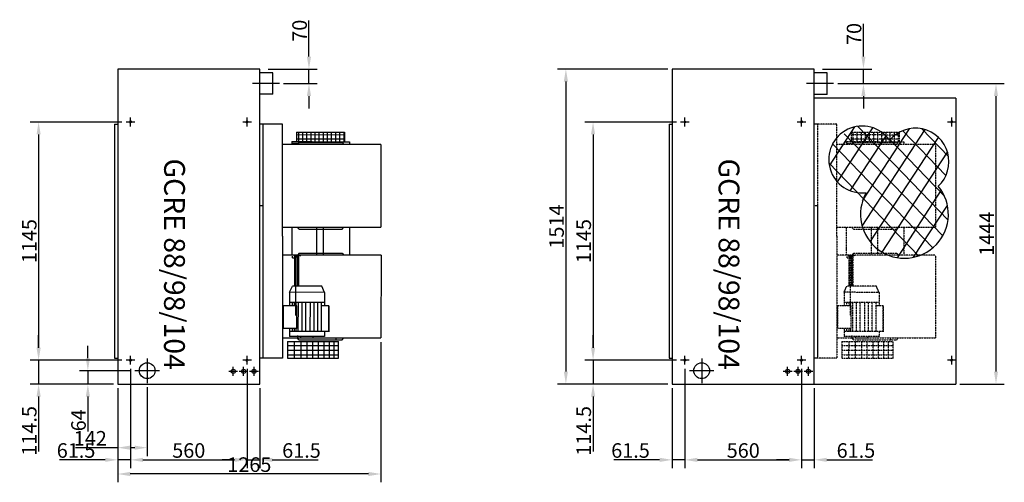
# Model space of a CAD drawing. Extents: x 3 to 58387, y -5 to 10920.
# Drawn here: x 21613 to 26344, y 7091 to 9314 of the extents above; entities that cross this region are included whole.
import ezdxf

# ---------------------------------------------------------------- set-up
doc = ezdxf.new("R2010")
doc.units = 0
doc.header["$LTSCALE"] = 2
doc.header["$PDMODE"] = 3
doc.header["$PDSIZE"] = 0.5
doc.linetypes.add('CENTER', pattern=[2, 1.25, -0.25, 0.25, -0.25])
doc.linetypes.add('HIDDEN', pattern=[0.375, 0.25, -0.125])
doc.layers.get('DEFPOINTS').update_dxf_attribs({"linetype": 'CONTINUOUS'})
for name, color, linetype in [('CENTER', 1, 'CENTER'), ('HIDDEN', 4, 'HIDDEN'), ('MARK BV', 7, 'CONTINUOUS'), ('MEASUREMENT', 5, 'CONTINUOUS')]:
    doc.layers.add(name, color=color, linetype=linetype)
doc.styles.get("Standard").update_dxf_attribs({"font": 'ISOCP'})
doc.dimstyles.get("Standard").update_dxf_attribs({"dimscale": 10, "dimtxt": 3.5, "dimasz": 3, "dimexe": 2, "dimexo": 1, "dimgap": 0.5, "dimtad": 1, "dimdec": 1, "dimdsep": 46, "dimtxsty": 'Standard', "dimcen": -5, "dimclrd": 256, "dimclre": 256, "dimclrt": 256, "dimadec": 0, "dimazin": 0, "dimtfac": 1, "dimtdec": 1, "dimtmove": 0, "dimatfit": 3, "dimfxl": 0, "dimtvp": 0.75, "dimtolj": 1, "dimtzin": 0, "dimarcsym": 0})

# ---------------------------------------------------------------- blocks, each defined once
blk = doc.blocks.new('*D14')
at = {"layer": 'DEFPOINTS', "color": 0}
for p in [(22166.9, 7626.8), (21940.6, 7562.8), (22083.9, 7562.8)]:
    blk.add_point(p, dxfattribs=at)
at = {"layer": 'MEASUREMENT', "lineweight": -2}
for p, q in [((21940.6, 7686.8), (21940.6, 7746.8)), ((22146.9, 7626.8), (21900.6, 7626.8)), ((21940.6, 7626.8), (21940.6, 7562.8)), ((22063.9, 7562.8), (21900.6, 7562.8)), ((21940.6, 7502.8), (21940.6, 7334.6))]:
    blk.add_line(p, q, dxfattribs=at)
at = {"layer": 'MEASUREMENT'}
for points in [[(21930.6, 7686.8), (21950.6, 7686.8), (21940.6, 7626.8)], [(21930.6, 7502.8), (21950.6, 7502.8), (21940.6, 7562.8)]]:
    blk.add_solid(points, dxfattribs=at)
at = {"layer": 'MEASUREMENT', "insert": (21895.6, 7388.7), "char_height": 70, "attachment_point": 5, "rotation": 90}
blk.add_mtext('\\A1;64', dxfattribs=at)
blk = doc.blocks.new('*D15')
at = {"layer": 'DEFPOINTS', "color": 0}
for p in [(22083.9, 7562.8), (22225.9, 7567.8), (22083.9, 7257)]:
    blk.add_point(p, dxfattribs=at)
at = {"layer": 'MEASUREMENT', "lineweight": -2}
for p, q in [((22083.9, 7542.8), (22083.9, 7217)), ((22225.9, 7547.8), (22225.9, 7217)), ((22083.9, 7257), (21880.7, 7257)), ((22165.9, 7257), (22143.9, 7257))]:
    blk.add_line(p, q, dxfattribs=at)
at = {"layer": 'MEASUREMENT'}
for points in [[(22143.9, 7267), (22143.9, 7247), (22083.9, 7257)], [(22165.9, 7267), (22165.9, 7247), (22225.9, 7257)]]:
    blk.add_solid(points, dxfattribs=at)
at = {"layer": 'MEASUREMENT', "insert": (21952.3, 7302), "char_height": 70, "attachment_point": 5}
blk.add_mtext('\\A1;142', dxfattribs=at)
blk = doc.blocks.new('*D16')
at = {"layer": 'DEFPOINTS', "color": 0}
for p in [(23348.9, 7784.7), (22083.9, 7542.8), (22083.9, 7130.6)]:
    blk.add_point(p, dxfattribs=at)
at = {"layer": 'MEASUREMENT', "lineweight": -2}
for p, q in [((23348.9, 7764.7), (23348.9, 7090.6)), ((22083.9, 7522.8), (22083.9, 7090.6)), ((23288.9, 7130.6), (22143.9, 7130.6))]:
    blk.add_line(p, q, dxfattribs=at)
at = {"layer": 'MEASUREMENT'}
for points in [[(22143.9, 7140.6), (22143.9, 7120.6), (22083.9, 7130.6)], [(23288.9, 7140.6), (23288.9, 7120.6), (23348.9, 7130.6)]]:
    blk.add_solid(points, dxfattribs=at)
at = {"layer": 'MEASUREMENT', "insert": (22716.4, 7175.6), "char_height": 70, "attachment_point": 5}
blk.add_mtext('\\A1;1265', dxfattribs=at)
blk = doc.blocks.new('*D41')
at = {"layer": 'DEFPOINTS', "color": 0}
for p in [(24788.5, 8822.3), (24368.1, 7677.3), (24788.5, 7677.3)]:
    blk.add_point(p, dxfattribs=at)
at = {"layer": 'MEASUREMENT', "lineweight": -2}
for p, q in [((24768.5, 8822.3), (24328.1, 8822.3)), ((24368.1, 8762.3), (24368.1, 7737.3)), ((24768.5, 7677.3), (24328.1, 7677.3))]:
    blk.add_line(p, q, dxfattribs=at)
at = {"layer": 'MEASUREMENT'}
for points in [[(24358.1, 8762.3), (24378.1, 8762.3), (24368.1, 8822.3)], [(24358.1, 7737.3), (24378.1, 7737.3), (24368.1, 7677.3)]]:
    blk.add_solid(points, dxfattribs=at)
at = {"layer": 'MEASUREMENT', "insert": (24323.1, 8249.8), "char_height": 70, "attachment_point": 5, "rotation": 90}
blk.add_mtext('\\A1;1145', dxfattribs=at)
blk = doc.blocks.new('*D42')
at = {"layer": 'DEFPOINTS', "color": 0}
for p in [(24368.1, 7677.3), (24368.1, 7677.3), (24748, 7562.8)]:
    blk.add_point(p, dxfattribs=at)
at = {"layer": 'MEASUREMENT', "lineweight": -2}
for p, q in [((24368.1, 7737.3), (24368.1, 7797.3)), ((24348.1, 7677.3), (24328.1, 7677.3)), ((24368.1, 7677.3), (24368.1, 7562.8)), ((24728, 7562.8), (24328.1, 7562.8)), ((24368.1, 7502.8), (24368.1, 7238.9))]:
    blk.add_line(p, q, dxfattribs=at)
at = {"layer": 'MEASUREMENT'}
for points in [[(24358.1, 7737.3), (24378.1, 7737.3), (24368.1, 7677.3)], [(24358.1, 7502.8), (24378.1, 7502.8), (24368.1, 7562.8)]]:
    blk.add_solid(points, dxfattribs=at)
at = {"layer": 'MEASUREMENT', "insert": (24323.1, 7337.8), "char_height": 70, "attachment_point": 5, "rotation": 90}
blk.add_mtext('\\A1;114.5', dxfattribs=at)
blk = doc.blocks.new('*D43')
at = {"layer": 'DEFPOINTS', "color": 0}
for p in [(25369.5, 7562.8), (25431, 7562.8), (25369.5, 7198.5)]:
    blk.add_point(p, dxfattribs=at)
at = {"layer": 'MEASUREMENT', "lineweight": -2}
for p, q in [((25369.5, 7542.8), (25369.5, 7158.5)), ((25431, 7542.8), (25431, 7158.5)), ((25309.5, 7198.5), (25249.5, 7198.5)), ((25369.5, 7198.5), (25431, 7198.5)), ((25491, 7198.5), (25711.1, 7198.5))]:
    blk.add_line(p, q, dxfattribs=at)
at = {"layer": 'MEASUREMENT'}
for points in [[(25309.5, 7208.5), (25309.5, 7188.5), (25369.5, 7198.5)], [(25491, 7208.5), (25491, 7188.5), (25431, 7198.5)]]:
    blk.add_solid(points, dxfattribs=at)
at = {"layer": 'MEASUREMENT', "insert": (25631, 7243.5), "char_height": 70, "attachment_point": 5}
blk.add_mtext('\\A1;61.5', dxfattribs=at)
blk = doc.blocks.new('*D44')
at = {"layer": 'DEFPOINTS', "color": 0}
for p in [(24809.5, 7656.3), (25369.5, 7656.3), (25369.5, 7198.5)]:
    blk.add_point(p, dxfattribs=at)
at = {"layer": 'MEASUREMENT', "lineweight": -2}
for p, q in [((24809.5, 7636.3), (24809.5, 7158.5)), ((25369.5, 7636.3), (25369.5, 7158.5)), ((24869.5, 7198.5), (25309.5, 7198.5))]:
    blk.add_line(p, q, dxfattribs=at)
at = {"layer": 'MEASUREMENT'}
for points in [[(24869.5, 7208.5), (24869.5, 7188.5), (24809.5, 7198.5)], [(25309.5, 7208.5), (25309.5, 7188.5), (25369.5, 7198.5)]]:
    blk.add_solid(points, dxfattribs=at)
at = {"layer": 'MEASUREMENT', "insert": (25089.5, 7243.5), "char_height": 70, "attachment_point": 5}
blk.add_mtext('\\A1;560', dxfattribs=at)
blk = doc.blocks.new('*D45')
at = {"layer": 'DEFPOINTS', "color": 0}
for p in [(24809.5, 7656.3), (24748, 7562.8), (24748, 7198.5)]:
    blk.add_point(p, dxfattribs=at)
at = {"layer": 'MEASUREMENT', "lineweight": -2}
for p, q in [((24809.5, 7636.3), (24809.5, 7158.5)), ((24748, 7542.8), (24748, 7158.5)), ((24688, 7198.5), (24467.9, 7198.5)), ((24809.5, 7198.5), (24748, 7198.5)), ((24869.5, 7198.5), (24929.5, 7198.5))]:
    blk.add_line(p, q, dxfattribs=at)
at = {"layer": 'MEASUREMENT'}
for points in [[(24688, 7208.5), (24688, 7188.5), (24748, 7198.5)], [(24869.5, 7208.5), (24869.5, 7188.5), (24809.5, 7198.5)]]:
    blk.add_solid(points, dxfattribs=at)
at = {"layer": 'MEASUREMENT', "insert": (24548, 7243.5), "char_height": 70, "attachment_point": 5}
blk.add_mtext('\\A1;61.5', dxfattribs=at)
blk = doc.blocks.new('*D46')
at = {"layer": 'DEFPOINTS', "color": 0}
for p in [(22124.4, 8822.3), (21704, 7677.3), (22124.4, 7677.3)]:
    blk.add_point(p, dxfattribs=at)
at = {"layer": 'MEASUREMENT', "lineweight": -2}
for p, q in [((22104.4, 8822.3), (21664, 8822.3)), ((21704, 8762.3), (21704, 7737.3)), ((22104.4, 7677.3), (21664, 7677.3))]:
    blk.add_line(p, q, dxfattribs=at)
at = {"layer": 'MEASUREMENT'}
for points in [[(21694, 8762.3), (21714, 8762.3), (21704, 8822.3)], [(21694, 7737.3), (21714, 7737.3), (21704, 7677.3)]]:
    blk.add_solid(points, dxfattribs=at)
at = {"layer": 'MEASUREMENT', "insert": (21659, 8249.8), "char_height": 70, "attachment_point": 5, "rotation": 90}
blk.add_mtext('\\A1;1145', dxfattribs=at)
blk = doc.blocks.new('*D47')
at = {"layer": 'DEFPOINTS', "color": 0}
for p in [(21704, 7677.3), (21704, 7677.3), (22083.9, 7562.8)]:
    blk.add_point(p, dxfattribs=at)
at = {"layer": 'MEASUREMENT', "lineweight": -2}
for p, q in [((21704, 7737.3), (21704, 7797.3)), ((21684, 7677.3), (21664, 7677.3)), ((21704, 7677.3), (21704, 7562.8)), ((22063.9, 7562.8), (21664, 7562.8)), ((21704, 7502.8), (21704, 7238.9))]:
    blk.add_line(p, q, dxfattribs=at)
at = {"layer": 'MEASUREMENT'}
for points in [[(21694, 7737.3), (21714, 7737.3), (21704, 7677.3)], [(21694, 7502.8), (21714, 7502.8), (21704, 7562.8)]]:
    blk.add_solid(points, dxfattribs=at)
at = {"layer": 'MEASUREMENT', "insert": (21659, 7337.8), "char_height": 70, "attachment_point": 5, "rotation": 90}
blk.add_mtext('\\A1;114.5', dxfattribs=at)
blk = doc.blocks.new('*D48')
at = {"layer": 'DEFPOINTS', "color": 0}
for p in [(22705.4, 7562.8), (22766.9, 7562.8), (22705.4, 7198.5)]:
    blk.add_point(p, dxfattribs=at)
at = {"layer": 'MEASUREMENT', "lineweight": -2}
for p, q in [((22705.4, 7542.8), (22705.4, 7158.5)), ((22766.9, 7542.8), (22766.9, 7158.5)), ((22645.4, 7198.5), (22585.4, 7198.5)), ((22705.4, 7198.5), (22766.9, 7198.5)), ((22826.9, 7198.5), (23047, 7198.5))]:
    blk.add_line(p, q, dxfattribs=at)
at = {"layer": 'MEASUREMENT'}
for points in [[(22645.4, 7208.5), (22645.4, 7188.5), (22705.4, 7198.5)], [(22826.9, 7208.5), (22826.9, 7188.5), (22766.9, 7198.5)]]:
    blk.add_solid(points, dxfattribs=at)
at = {"layer": 'MEASUREMENT', "insert": (22967, 7243.5), "char_height": 70, "attachment_point": 5}
blk.add_mtext('\\A1;61.5', dxfattribs=at)
blk = doc.blocks.new('*D49')
at = {"layer": 'DEFPOINTS', "color": 0}
for p in [(22145.4, 7656.3), (22705.4, 7656.3), (22705.4, 7198.5)]:
    blk.add_point(p, dxfattribs=at)
at = {"layer": 'MEASUREMENT', "lineweight": -2}
for p, q in [((22145.4, 7636.3), (22145.4, 7158.5)), ((22705.4, 7636.3), (22705.4, 7158.5)), ((22205.4, 7198.5), (22645.4, 7198.5))]:
    blk.add_line(p, q, dxfattribs=at)
at = {"layer": 'MEASUREMENT'}
for points in [[(22205.4, 7208.5), (22205.4, 7188.5), (22145.4, 7198.5)], [(22645.4, 7208.5), (22645.4, 7188.5), (22705.4, 7198.5)]]:
    blk.add_solid(points, dxfattribs=at)
at = {"layer": 'MEASUREMENT', "insert": (22425.4, 7243.5), "char_height": 70, "attachment_point": 5}
blk.add_mtext('\\A1;560', dxfattribs=at)
blk = doc.blocks.new('*D50')
at = {"layer": 'DEFPOINTS', "color": 0}
for p in [(22145.4, 7656.3), (22083.9, 7562.8), (22083.9, 7198.5)]:
    blk.add_point(p, dxfattribs=at)
at = {"layer": 'MEASUREMENT', "lineweight": -2}
for p, q in [((22145.4, 7636.3), (22145.4, 7158.5)), ((22083.9, 7542.8), (22083.9, 7158.5)), ((22023.9, 7198.5), (21803.8, 7198.5)), ((22145.4, 7198.5), (22083.9, 7198.5)), ((22205.4, 7198.5), (22265.4, 7198.5))]:
    blk.add_line(p, q, dxfattribs=at)
at = {"layer": 'MEASUREMENT'}
for points in [[(22023.9, 7208.5), (22023.9, 7188.5), (22083.9, 7198.5)], [(22205.4, 7208.5), (22205.4, 7188.5), (22145.4, 7198.5)]]:
    blk.add_solid(points, dxfattribs=at)
at = {"layer": 'MEASUREMENT', "insert": (21883.9, 7243.5), "char_height": 70, "attachment_point": 5}
blk.add_mtext('\\A1;61.5', dxfattribs=at)
blk = doc.blocks.new('*D56')
at = {"layer": 'DEFPOINTS', "color": 0}
for p in [(24748, 9076.8), (24237.5, 7562.8), (24728, 7562.8)]:
    blk.add_point(p, dxfattribs=at)
at = {"layer": 'MEASUREMENT', "lineweight": -2}
for p, q in [((24728, 9076.8), (24197.5, 9076.8)), ((24237.5, 9016.8), (24237.5, 7622.8)), ((24708, 7562.8), (24197.5, 7562.8))]:
    blk.add_line(p, q, dxfattribs=at)
at = {"layer": 'MEASUREMENT'}
for points in [[(24227.5, 9016.8), (24247.5, 9016.8), (24237.5, 9076.8)], [(24227.5, 7622.8), (24247.5, 7622.8), (24237.5, 7562.8)]]:
    blk.add_solid(points, dxfattribs=at)
at = {"layer": 'MEASUREMENT', "insert": (24192.5, 8319.8), "char_height": 70, "attachment_point": 5, "rotation": 90}
blk.add_mtext('\\A1;1514', dxfattribs=at)
blk = doc.blocks.new('*D58')
at = {"layer": 'DEFPOINTS', "color": 0}
for p in [(22786.9, 9076.8), (22860.8, 9006.8), (23003, 9006.8)]:
    blk.add_point(p, dxfattribs=at)
at = {"layer": 'MEASUREMENT', "lineweight": -2}
for p, q in [((23003, 9136.8), (23003, 9309.6)), ((22806.9, 9076.8), (23043, 9076.8)), ((23003, 9006.8), (23003, 9076.8)), ((22880.8, 9006.8), (23043, 9006.8)), ((23003, 8946.8), (23003, 8886.8))]:
    blk.add_line(p, q, dxfattribs=at)
at = {"layer": 'MEASUREMENT'}
for points in [[(22993, 9136.8), (23013, 9136.8), (23003, 9076.8)], [(22993, 8946.8), (23013, 8946.8), (23003, 9006.8)]]:
    blk.add_solid(points, dxfattribs=at)
at = {"layer": 'MEASUREMENT', "insert": (22958, 9261.1), "char_height": 70, "attachment_point": 5, "rotation": 90}
blk.add_mtext('\\A1;70', dxfattribs=at)
blk = doc.blocks.new('*D59')
at = {"layer": 'DEFPOINTS', "color": 0}
for p in [(25451, 9076.8), (25523.9, 9006.8), (25667.1, 9006.8)]:
    blk.add_point(p, dxfattribs=at)
at = {"layer": 'MEASUREMENT', "lineweight": -2}
for p, q in [((25667.1, 9136.8), (25667.1, 9293.9)), ((25471, 9076.8), (25707.1, 9076.8)), ((25667.1, 9006.8), (25667.1, 9076.8)), ((25543.9, 9006.8), (25707.1, 9006.8)), ((25667.1, 8946.8), (25667.1, 8886.8))]:
    blk.add_line(p, q, dxfattribs=at)
at = {"layer": 'MEASUREMENT'}
for points in [[(25657.1, 9136.8), (25677.1, 9136.8), (25667.1, 9076.8)], [(25657.1, 8946.8), (25677.1, 8946.8), (25667.1, 9006.8)]]:
    blk.add_solid(points, dxfattribs=at)
at = {"layer": 'MEASUREMENT', "insert": (25622.1, 9245.3), "char_height": 70, "attachment_point": 5, "rotation": 90}
blk.add_mtext('\\A1;70', dxfattribs=at)
blk = doc.blocks.new('*D60')
at = {"layer": 'DEFPOINTS', "color": 0}
for p in [(25523.9, 9006.8), (26111, 7562.8), (26304, 7562.8)]:
    blk.add_point(p, dxfattribs=at)
at = {"layer": 'MEASUREMENT', "lineweight": -2}
for p, q in [((25543.9, 9006.8), (26344, 9006.8)), ((26304, 8946.8), (26304, 7622.8)), ((26131, 7562.8), (26344, 7562.8))]:
    blk.add_line(p, q, dxfattribs=at)
at = {"layer": 'MEASUREMENT'}
for points in [[(26294, 8946.8), (26314, 8946.8), (26304, 9006.8)], [(26294, 7622.8), (26314, 7622.8), (26304, 7562.8)]]:
    blk.add_solid(points, dxfattribs=at)
at = {"layer": 'MEASUREMENT', "insert": (26259, 8284.8), "char_height": 70, "attachment_point": 5, "rotation": 90}
blk.add_mtext('\\A1;1444', dxfattribs=at)

msp = doc.modelspace()

# ---------------------------------------------------------------- linework, layer by layer
at = {"layer": 'CENTER'}
for p, q in [((22860.79, 9006.8), (22730.94, 9006.8)), ((25523.94, 9006.78), (25394.08, 9006.78)), ((22166.41, 8822.31), (22124.41, 8822.31)), ((22145.41, 8801.31), (22145.41, 8844.31)), ((22726.41, 8822.31), (22684.41, 8822.31)), ((22705.41, 8801.31), (22705.41, 8844.31)), ((24830.5, 8822.31), (24788.5, 8822.31)), ((24809.5, 8801.31), (24809.5, 8844.31)), ((25390.51, 8822.31), (25348.51, 8822.31)), ((25369.51, 8801.31), (25369.51, 8844.31)), ((26112.51, 8822.31), (26070.51, 8822.31)), ((26091.51, 8801.31), (26091.51, 8844.31)), ((22940.15, 7891.67), (22940.17, 8171.77)), ((22942.23, 8174.84), (22952.13, 8174.83)), ((22166.41, 7677.31), (22124.41, 7677.31)), ((22145.41, 7656.31), (22145.41, 7699.31)), ((22225.91, 7685.81), (22225.91, 7567.81)), ((22726.41, 7677.31), (22684.41, 7677.31)), ((22705.41, 7656.31), (22705.41, 7699.31)), ((24830.5, 7677.31), (24788.5, 7677.31)), ((24809.5, 7656.31), (24809.5, 7699.31)), ((24890, 7685.81), (24890, 7567.81)), ((25390.51, 7677.31), (25348.51, 7677.31)), ((25369.51, 7656.31), (25369.51, 7699.31)), ((26112.51, 7677.31), (26070.51, 7677.31)), ((26091.51, 7656.31), (26091.51, 7699.31)), ((22284.91, 7626.81), (22166.91, 7626.81)), ((22659.91, 7623.81), (22617.91, 7623.81)), ((22638.91, 7602.81), (22638.91, 7644.81)), ((22709.91, 7623.81), (22667.91, 7623.81)), ((22688.91, 7602.81), (22688.91, 7645.81)), ((22759.91, 7623.81), (22717.91, 7623.81)), ((22738.91, 7602.81), (22738.91, 7644.81)), ((24949, 7626.81), (24831, 7626.81)), ((25324.01, 7623.81), (25282.01, 7623.81)), ((25303.01, 7602.81), (25303.01, 7644.81)), ((25374.01, 7623.81), (25332.01, 7623.81)), ((25353.01, 7602.81), (25353.01, 7645.81)), ((25424.01, 7623.81), (25382.01, 7623.81)), ((25403.01, 7602.81), (25403.01, 7644.81))]:
    msp.add_line(p, q, dxfattribs=at)
at = {"layer": 'HIDDEN'}
for p, q in [((25539.29, 8812.14), (25430.67, 8812.14)), ((25539.29, 8812.14), (25430.67, 8812.14)), ((25445.67, 8812.14), (25431.01, 8812.14)), ((25445.67, 8812.14), (25431.01, 8812.14)), ((25445.67, 8812.14), (25445.67, 7687.47)), ((25445.67, 8812.14), (25445.67, 7687.47)), ((25539.62, 8273.61), (25539.29, 8812.14)), ((25607.54, 8773.45), (25607.51, 8727.9)), ((25607.54, 8773.45), (25607.51, 8727.9)), ((25838.44, 8759.78), (25607.53, 8759.96)), ((25607.54, 8773.45), (25838.45, 8773.27)), ((25616.03, 8773.44), (25615.99, 8727.9)), ((25616.03, 8773.44), (25615.99, 8727.9)), ((25635.83, 8773.43), (25635.79, 8727.88)), ((25635.83, 8773.43), (25635.79, 8727.88)), ((25655.63, 8773.41), (25655.59, 8727.87)), ((25655.63, 8773.41), (25655.59, 8727.87)), ((25675.43, 8773.39), (25675.39, 8727.85)), ((25675.43, 8773.39), (25675.39, 8727.85)), ((25695.23, 8773.38), (25695.19, 8727.84)), ((25715.03, 8773.36), (25714.99, 8727.82)), ((25734.82, 8773.35), (25734.79, 8727.81)), ((25754.62, 8773.33), (25754.59, 8727.79)), ((25774.42, 8773.32), (25774.39, 8727.77)), ((25794.22, 8773.3), (25794.19, 8727.76)), ((25814.02, 8773.29), (25813.99, 8727.74)), ((25833.82, 8773.27), (25833.79, 8727.73)), ((25838.45, 8773.27), (25838.41, 8727.73)), ((26012.86, 8714.64), (25539.29, 8714.64)), ((25584.36, 8727.92), (25584.35, 8714.64)), ((25584.36, 8727.92), (25584.35, 8714.64)), ((25584.35, 8721.28), (25616.82, 8721.26)), ((25584.36, 8727.92), (25607.51, 8727.9)), ((25584.36, 8727.92), (25607.51, 8727.9)), ((25607.51, 8727.9), (25682.73, 8727.85)), ((25689.41, 8740.1), (25607.52, 8740.16)), ((25618.97, 8724.24), (25612.03, 8714.62)), ((25618.97, 8724.24), (25612.03, 8714.62)), ((25618.97, 8724.24), (25826.94, 8724.08)), ((25682.73, 8727.85), (25740.28, 8727.8)), ((25838.42, 8739.98), (25689.41, 8740.1)), ((25740.28, 8727.8), (25766.19, 8727.78)), ((25766.19, 8727.78), (25838.41, 8727.73)), ((25826.94, 8724.08), (25833.87, 8714.45)), ((25838.41, 8727.73), (25861.56, 8727.71)), ((25861.56, 8727.71), (25861.55, 8714.43)), ((26012.86, 8714.64), (26012.64, 8316.61)), ((25430.67, 8420.47), (25445.67, 8420.47)), ((25445.67, 8420.47), (25445.67, 7687.47)), ((25445.67, 8420.47), (25445.67, 7687.47)), ((25539.29, 8316.88), (26012.64, 8316.61)), ((25584.76, 8316.85), (25584.66, 8182.74)), ((25619.3, 8307.28), (25612.36, 8316.9)), ((25619.3, 8307.28), (25612.36, 8316.9)), ((25619.3, 8307.28), (25827.28, 8307.44)), ((25703.98, 8316.75), (25703.87, 8182.74)), ((25736.54, 8182.74), (25736.65, 8316.73)), ((25827.28, 8307.44), (25834.2, 8317.07)), ((25861.96, 8316.69), (25861.86, 8182.74)), ((25539.62, 8273.61), (25539.62, 7687.47)), ((25584.69, 8224.08), (25584.68, 8210.8)), ((25619.3, 8192.34), (25612.36, 8182.71)), ((25619.3, 8192.34), (25612.36, 8182.71)), ((25619.3, 8192.34), (25827.28, 8192.18)), ((25827.28, 8192.18), (25834.2, 8182.54)), ((22946.11, 8179.29), (22946.08, 8033.37)), ((26013.19, 8182.74), (25539.62, 8182.74)), ((25588.63, 8170.17), (25588.64, 8177.78)), ((25588.63, 8170.17), (25588.64, 8177.78)), ((25588.63, 8170.17), (25603.86, 8170.16)), ((25588.63, 8170.17), (25603.86, 8170.16)), ((25627.87, 8179.46), (25594.17, 8179.49)), ((25627.87, 8179.46), (25594.17, 8179.49)), ((25596.84, 8179.3), (25596.81, 8033.38)), ((25601.01, 8033.38), (25601.04, 8182.83)), ((25603.86, 8170.16), (25603.87, 8177.77)), ((25603.86, 8170.16), (25603.87, 8177.77)), ((25604.24, 7891.67), (25604.26, 8171.77)), ((25606.32, 8174.84), (25616.22, 8174.83)), ((25610.21, 8179.29), (25610.18, 8033.37)), ((25611.69, 8179.29), (25611.66, 8033.37)), ((25611.87, 8033.37), (25611.87, 8182.82)), ((25611.87, 8033.37), (25611.87, 8182.82)), ((25616.82, 8174.29), (25616.81, 8033.37)), ((25616.82, 8174.29), (25616.81, 8033.37)), ((25616.82, 8174.29), (25616.82, 8179.49)), ((25616.82, 8174.29), (25616.82, 8179.49)), ((26013.19, 8182.74), (26012.97, 7784.7)), ((25573.94, 8003.7), (25573.89, 7939.35)), ((25573.94, 8003.7), (25587.21, 8033.39)), ((25742.24, 8003.57), (25573.94, 8003.7)), ((25729.02, 8033.28), (25587.21, 8033.39)), ((25611.86, 8034), (25611.86, 8033.37)), ((25742.24, 8003.57), (25729.02, 8033.28)), ((25742.24, 8003.57), (25742.19, 7939.22)), ((25742.21, 7954.07), (25573.91, 7954.2)), ((25742.21, 7954.07), (25573.91, 7954.2)), ((25588.1, 7939.34), (25588.11, 7954.19)), ((25598.01, 7939.33), (25598.02, 7954.18)), ((25606.12, 7939.33), (25606.13, 7954.18)), ((25615.94, 7815.57), (25616.04, 7954.17)), ((25633.96, 7815.56), (25634.06, 7954.16)), ((25651.98, 7815.54), (25652.09, 7954.14)), ((25673.61, 7815.53), (25673.71, 7954.13)), ((25691.63, 7815.51), (25691.73, 7954.11)), ((25709.65, 7815.5), (25709.76, 7954.1)), ((25727.67, 7815.48), (25727.78, 7954.08)), ((25544.11, 7830.48), (25544.19, 7939.38)), ((25608.17, 7939.33), (25544.19, 7939.38)), ((25608.17, 7939.33), (25544.19, 7939.38)), ((25608.09, 7830.43), (25608.17, 7939.33)), ((25761.99, 7939.21), (25727.77, 7939.23)), ((25761.99, 7939.21), (25761.9, 7813.11)), ((25761.9, 7815.46), (25761.99, 7939.21)), ((25608.09, 7830.43), (25544.11, 7830.48)), ((25573.81, 7830.45), (25573.78, 7790.85)), ((25761.9, 7815.46), (25573.8, 7815.6)), ((25588, 7815.59), (25588.01, 7830.44)), ((25597.92, 7815.58), (25597.93, 7830.43)), ((25606.02, 7815.58), (25606.04, 7830.43)), ((25742.1, 7815.47), (25742.08, 7790.72)), ((25539.62, 7784.97), (26012.97, 7784.7)), ((25539.62, 7784.97), (25539.62, 7784.97)), ((25563.93, 7767.31), (25563.87, 7686.52)), ((25563.93, 7767.31), (25809.36, 7767.31)), ((25742.08, 7790.72), (25573.78, 7790.85)), ((25597.71, 7686.52), (25597.77, 7767.31)), ((25611.57, 7796.41), (25611.57, 7785.02)), ((25618.98, 7775.29), (25612.06, 7784.92)), ((25618.98, 7775.29), (25826.96, 7775.13)), ((25628.22, 7782.89), (25628.23, 7790.81)), ((25687.62, 7782.84), (25628.22, 7782.89)), ((25629.15, 7686.52), (25629.21, 7767.31)), ((25658.89, 7686.52), (25658.95, 7767.31)), ((25685.23, 7686.52), (25685.3, 7767.31)), ((25687.62, 7782.84), (25687.63, 7790.76)), ((25713.28, 7686.52), (25713.34, 7767.31)), ((25739.62, 7686.52), (25739.68, 7767.31)), ((25765.11, 7686.52), (25765.17, 7767.31)), ((25788.06, 7686.52), (25788.12, 7767.31)), ((25798.52, 7775.15), (25798.53, 7783.22)), ((25798.53, 7779.1), (25798.53, 7783.22)), ((25809.3, 7686.52), (25809.36, 7767.31)), ((25826.96, 7775.13), (25833.89, 7784.75)), ((25563.87, 7748.67), (25809.3, 7748.67)), ((25563.87, 7726.22), (25809.3, 7726.22)), ((25445.67, 7687.47), (25431.01, 7687.47)), ((25445.67, 7687.47), (25431.01, 7687.47)), ((25445.67, 7687.47), (25431.01, 7687.47)), ((25445.67, 7687.47), (25431.01, 7687.47)), ((25539.62, 7687.47), (25431.01, 7687.47)), ((25539.62, 7687.47), (25431.01, 7687.47)), ((25563.87, 7703.78), (25809.3, 7703.78)), ((25563.87, 7686.52), (25809.3, 7686.52))]:
    msp.add_line(p, q, dxfattribs=at)
at = {"layer": 'MARK BV'}
for p, q in [((22083.91, 9076.81), (22083.91, 7562.81)), ((22766.91, 9076.81), (22083.91, 9076.81)), ((22766.91, 7562.81), (22766.91, 9076.81)), ((22829.91, 9058.3), (22766.91, 9058.3)), ((22829.91, 8955.3), (22829.91, 9058.3)), ((24748, 9076.81), (24748, 7562.81)), ((25431.01, 9076.81), (24748, 9076.81)), ((25431.01, 7562.81), (25431.01, 9076.81)), ((25493.05, 9058.28), (25431.01, 9058.28)), ((25493.05, 8955.28), (25493.05, 9058.28)), ((22829.91, 8955.3), (22766.91, 8955.3)), ((25493.05, 8955.28), (25431.01, 8955.28)), ((26111.01, 8936.81), (25431.01, 8936.81)), ((26111.01, 8936.81), (26111.01, 7562.81)), ((22069.24, 8812.14), (22069.24, 7687.47)), ((22069.24, 8812.14), (22083.91, 8812.14)), ((22069.24, 8812.14), (22083.91, 8812.14)), ((22875.19, 8812.14), (22766.58, 8812.14)), ((22875.19, 8812.14), (22766.58, 8812.14)), ((22781.58, 8812.14), (22766.91, 8812.14)), ((22781.58, 8812.14), (22781.58, 7687.47)), ((22875.53, 8273.61), (22875.19, 8812.14)), ((24733.34, 8812.14), (24733.34, 7687.47)), ((24733.34, 8812.14), (24748, 8812.14)), ((24733.34, 8812.14), (24748, 8812.14)), ((22943.45, 8773.45), (22943.41, 8727.9)), ((22943.45, 8773.45), (22943.41, 8727.9)), ((22943.45, 8773.45), (23174.35, 8773.27)), ((23174.35, 8773.27), (23174.32, 8727.73)), ((23348.77, 8714.64), (22875.19, 8714.64)), ((22920.27, 8727.92), (22920.25, 8714.64)), ((22920.27, 8727.92), (22920.25, 8714.64)), ((22920.26, 8721.28), (22952.72, 8721.26)), ((22920.27, 8727.92), (22943.41, 8727.9)), ((22920.27, 8727.92), (22943.41, 8727.9)), ((22943.41, 8727.9), (23018.64, 8727.85)), ((22954.87, 8724.24), (22947.94, 8714.62)), ((22954.87, 8724.24), (22947.94, 8714.62)), ((22954.87, 8724.24), (23162.85, 8724.08)), ((23018.64, 8727.85), (23076.19, 8727.8)), ((23076.19, 8727.8), (23102.1, 8727.78)), ((23102.1, 8727.78), (23174.32, 8727.73)), ((23162.85, 8724.08), (23169.77, 8714.45)), ((23174.32, 8727.73), (23197.47, 8727.71)), ((23197.47, 8727.71), (23197.45, 8714.43)), ((23348.77, 8714.64), (23348.55, 8316.61)), ((22766.58, 8420.47), (22781.58, 8420.47)), ((22781.58, 8420.47), (22781.58, 7687.47)), ((22875.19, 8316.88), (23348.55, 8316.61)), ((22920.67, 8316.85), (22920.57, 8182.74)), ((22955.21, 8307.28), (22948.27, 8316.9)), ((22955.21, 8307.28), (22948.27, 8316.9)), ((22955.21, 8307.28), (23163.18, 8307.44)), ((23039.88, 8316.75), (23039.78, 8182.74)), ((23072.45, 8182.74), (23072.55, 8316.73)), ((23163.18, 8307.44), (23170.11, 8317.07)), ((23197.87, 8316.69), (23197.77, 8182.74)), ((22875.53, 8273.61), (22875.53, 7687.47)), ((22920.6, 8224.08), (22920.59, 8210.8)), ((22955.21, 8192.34), (22948.27, 8182.71)), ((22955.21, 8192.34), (22948.27, 8182.71)), ((22955.21, 8192.34), (23163.18, 8192.18)), ((23163.18, 8192.18), (23170.11, 8182.54)), ((23349.1, 8182.74), (22875.53, 8182.74)), ((22924.54, 8170.17), (22924.54, 8177.78)), ((22924.54, 8170.17), (22924.54, 8177.78)), ((22924.54, 8170.17), (22939.77, 8170.16)), ((22924.54, 8170.17), (22939.77, 8170.16)), ((22963.77, 8179.46), (22930.08, 8179.49)), ((22963.77, 8179.46), (22930.08, 8179.49)), ((22932.75, 8179.3), (22932.72, 8033.38)), ((22936.92, 8033.38), (22936.95, 8182.83)), ((22939.77, 8170.16), (22939.77, 8177.77)), ((22939.77, 8170.16), (22939.77, 8177.77)), ((22947.6, 8179.29), (22947.57, 8033.37)), ((22947.77, 8033.37), (22947.78, 8182.82)), ((22947.77, 8033.37), (22947.78, 8182.82)), ((22952.72, 8174.29), (22952.73, 8179.49)), ((22952.72, 8174.29), (22952.73, 8179.49)), ((22952.72, 8174.29), (22952.72, 8033.37)), ((22952.72, 8174.29), (22952.72, 8033.37)), ((23349.1, 8182.74), (23348.88, 7784.7)), ((22909.85, 8003.7), (22909.8, 7939.35)), ((22909.85, 8003.7), (22923.12, 8033.39)), ((23078.15, 8003.57), (22909.85, 8003.7)), ((23064.93, 8033.28), (22923.12, 8033.39)), ((22947.76, 8034), (22947.76, 8033.37)), ((23078.15, 8003.57), (23064.93, 8033.28)), ((23078.15, 8003.57), (23078.1, 7939.22)), ((23078.11, 7954.07), (22909.81, 7954.2)), ((23078.11, 7954.07), (22909.81, 7954.2)), ((22924.01, 7939.34), (22924.02, 7954.19)), ((22933.92, 7939.33), (22933.93, 7954.18)), ((22942.03, 7939.33), (22942.04, 7954.18)), ((22951.84, 7815.57), (22951.95, 7954.17)), ((22969.86, 7815.56), (22969.97, 7954.16)), ((22987.89, 7815.54), (22987.99, 7954.14)), ((23009.51, 7815.53), (23009.62, 7954.13)), ((23027.53, 7815.51), (23027.64, 7954.11)), ((23045.55, 7815.5), (23045.66, 7954.1)), ((23063.58, 7815.48), (23063.68, 7954.08)), ((22880.02, 7830.48), (22880.1, 7939.38)), ((22944.08, 7939.33), (22880.1, 7939.38)), ((22944.08, 7939.33), (22880.1, 7939.38)), ((22943.99, 7830.43), (22944.08, 7939.33)), ((23097.9, 7939.21), (23063.67, 7939.23)), ((23097.9, 7939.21), (23097.8, 7813.11)), ((23097.81, 7815.46), (23097.9, 7939.21)), ((22943.99, 7830.43), (22880.02, 7830.48)), ((22909.72, 7830.45), (22909.69, 7790.85)), ((23097.81, 7815.46), (22909.71, 7815.6)), ((22923.91, 7815.59), (22923.92, 7830.44)), ((22933.82, 7815.58), (22933.83, 7830.43)), ((22941.93, 7815.58), (22941.94, 7830.43)), ((23078.01, 7815.47), (23077.99, 7790.72)), ((22875.53, 7784.97), (23348.88, 7784.7)), ((22875.53, 7784.97), (22875.53, 7784.97)), ((22899.84, 7767.31), (22899.77, 7686.52)), ((23077.99, 7790.72), (22909.69, 7790.85)), ((22933.61, 7686.52), (22933.68, 7767.31)), ((22947.48, 7796.41), (22947.47, 7785.02)), ((22954.89, 7775.29), (22947.96, 7784.92)), ((22954.89, 7775.29), (23162.86, 7775.13)), ((22964.13, 7782.89), (22964.14, 7790.81)), ((23023.53, 7782.84), (22964.13, 7782.89)), ((22965.05, 7686.52), (22965.12, 7767.31)), ((22994.8, 7686.52), (22994.86, 7767.31)), ((23021.14, 7686.52), (23021.2, 7767.31)), ((23023.53, 7782.84), (23023.54, 7790.76)), ((23049.18, 7686.52), (23049.24, 7767.31)), ((23075.52, 7686.52), (23075.59, 7767.31)), ((23101.02, 7686.52), (23101.08, 7767.31)), ((23123.96, 7686.52), (23124.02, 7767.31)), ((23134.43, 7779.1), (23134.44, 7783.22)), ((23145.21, 7686.52), (23145.27, 7767.31)), ((23162.86, 7775.13), (23169.8, 7784.75)), ((22899.77, 7748.67), (23145.21, 7748.67)), ((22899.77, 7726.22), (23145.21, 7726.22)), ((22069.24, 7687.47), (22083.91, 7687.47)), ((22069.24, 7687.47), (22083.91, 7687.47)), ((22781.58, 7687.47), (22766.91, 7687.47)), ((22875.53, 7687.47), (22766.91, 7687.47)), ((22781.58, 7687.47), (22766.91, 7687.47)), ((22875.53, 7687.47), (22766.91, 7687.47)), ((22899.77, 7703.78), (23145.21, 7703.78)), ((24733.34, 7687.47), (24748, 7687.47)), ((24733.34, 7687.47), (24748, 7687.47)), ((22083.91, 7562.81), (22766.91, 7562.81)), ((24748, 7562.81), (25431.01, 7562.81)), ((25431.01, 7562.81), (26111.01, 7562.81))]:
    msp.add_line(p, q, dxfattribs=at)
at = {"layer": 'MARK BV', "color": 0}
for p, q in [((23174.34, 8759.78), (22943.44, 8759.96)), ((22951.93, 8773.44), (22951.9, 8727.9)), ((22951.93, 8773.44), (22951.9, 8727.9)), ((22971.73, 8773.43), (22971.7, 8727.88)), ((22971.73, 8773.43), (22971.7, 8727.88)), ((22991.53, 8773.41), (22991.5, 8727.87)), ((22991.53, 8773.41), (22991.5, 8727.87)), ((23011.33, 8773.39), (23011.3, 8727.85)), ((23011.33, 8773.39), (23011.3, 8727.85)), ((23031.13, 8773.38), (23031.1, 8727.84)), ((23050.93, 8773.36), (23050.9, 8727.82)), ((23070.73, 8773.35), (23070.7, 8727.81)), ((23090.53, 8773.33), (23090.5, 8727.79)), ((23110.33, 8773.32), (23110.3, 8727.77)), ((23130.13, 8773.3), (23130.1, 8727.76)), ((23149.93, 8773.29), (23149.9, 8727.74)), ((23169.73, 8773.27), (23169.7, 8727.73)), ((23025.32, 8740.1), (22943.42, 8740.16)), ((23174.33, 8739.98), (23025.32, 8740.1))]:
    msp.add_line(p, q, dxfattribs=at)
at = {"layer": 'MARK BV'}
for centre, radius in [((22145.41, 8822.31), 3.8), ((22705.41, 8822.31), 3.8), ((24809.5, 8822.31), 3.8), ((25369.51, 8822.31), 3.8), ((26091.51, 8822.31), 3.8), ((22145.41, 7677.31), 3.8), ((22225.91, 7626.81), 38), ((22705.41, 7677.31), 3.8), ((24809.5, 7677.31), 3.8), ((24890, 7626.81), 38), ((25369.51, 7677.31), 3.8), ((26091.51, 7677.31), 3.8), ((22638.91, 7623.81), 10), ((22688.91, 7623.81), 10), ((22738.91, 7623.81), 10), ((25303.01, 7623.81), 10), ((25353.01, 7623.81), 10), ((25403.01, 7623.81), 10)]:
    msp.add_circle(centre, radius, dxfattribs=at)
for centre in [(22145.41, 8822.31), (22705.41, 8822.31), (25369.51, 8822.31), (26091.51, 8822.31), (22145.41, 7677.31), (22705.41, 7677.31), (24809.5, 7677.31), (25369.51, 7677.31), (26091.51, 7677.31)]:
    msp.add_arc(centre, 4.8, 343.46674, 283.67462, dxfattribs=at)
at = {"layer": 'MEASUREMENT'}
for p, q in [((25639.42, 8801.46), (26073.51, 8350.8)), ((25503.47, 8611.07), (25626.11, 8799.07)), ((25542.04, 8534.24), (25711.97, 8794.74)), ((25574.57, 8765.94), (26047.88, 8274.56)), ((25603.89, 8491.94), (25775.61, 8755.18)), ((25660.66, 8322.23), (25962.97, 8785.66)), ((25663.22, 8443.77), (25889.07, 8789.99)), ((25856.53, 8780.66), (26063.55, 8565.74)), ((25947.03, 8789.56), (26075.83, 8655.84)), ((25518.74, 8716.65), (26000, 8217.02)), ((25699.74, 8246.18), (26027.37, 8748.43)), ((25795.35, 8736.92), (26056.65, 8465.65)), ((25756.95, 8196.77), (26070.84, 8677.96)), ((25501.19, 8626.64), (25932.47, 8178.89)), ((25830.41, 8170.25), (26041.37, 8493.65)), ((25908.43, 8172.23), (26071, 8421.45)), ((22899.84, 7767.31), (23145.27, 7767.31)), ((23134.43, 7775.15), (23134.44, 7783.22)), ((22899.77, 7686.52), (23145.21, 7686.52))]:
    msp.add_line(p, q, dxfattribs=at)
for centre, radius, start, end in [((25661.24, 8642.15), 160.79, 34.92922, 276.7717), ((25916.87, 8631.62), 160.79, 312.95028, 140.35021), ((25864.16, 8378.74), 211.2, 150.58052, 39.79766)]:
    msp.add_arc(centre, radius, start, end, dxfattribs=at)

# ---------------------------------------------------------------- texts
at = {"layer": 'MARK BV'}
for p in [(22307.28, 8646.84), (24971.38, 8646.84)]:
    msp.add_text('GCRE 88/98/104', height=100, rotation=269.95584, dxfattribs=at).set_placement(p)

# ---------------------------------------------------------------- dimensions: what is measured, and where the dimension line sits
at = {"layer": 'MEASUREMENT'}
for base, p1, p2, picture, middle in [((23003.02, 9006.8), (22786.91, 9076.81), (22860.79, 9006.8), '*D58', (23003.02, 9261.07)), ((25667.11, 9006.78), (25451.01, 9076.81), (25523.94, 9006.78), '*D59', (25667.11, 9245.34)), ((21703.98, 7677.31), (22083.91, 7562.81), (21703.98, 7677.31), '*D47', (21703.98, 7337.82)), ((24368.07, 7677.31), (24748, 7562.81), (24368.07, 7677.31), '*D42', (24368.07, 7337.82))]:
    dim = msp.add_linear_dim(base=base, p1=p1, p2=p2, angle=270, dimstyle='Standard', override={"dimscale": 20, "dimcen": -1}, dxfattribs=at)
    dim.commit()
    dim.dimension.update_dxf_attribs({"geometry": picture, "text_midpoint": middle, "dimtype": 160})
for base, p1, p2, picture, middle in [((24237.48, 7562.81), (24748, 9076.81), (24728, 7562.81), '*D56', (24192.48, 8319.81)), ((26303.98, 7562.81), (25523.94, 9006.78), (26111.01, 7562.81), '*D60', (26258.98, 8284.79)), ((21703.98, 7677.31), (22124.41, 8822.31), (22124.41, 7677.31), '*D46', (21658.98, 8249.81)), ((24368.07, 7677.31), (24788.5, 8822.31), (24788.5, 7677.31), '*D41', (24323.07, 8249.81)), ((21940.58, 7562.81), (22166.91, 7626.81), (22083.91, 7562.81), '*D14', (21895.58, 7388.71))]:
    dim = msp.add_linear_dim(base=base, p1=p1, p2=p2, angle=270, dimstyle='Standard', override={"dimscale": 20, "dimcen": -1}, dxfattribs=at)
    dim.commit()
    dim.dimension.update_dxf_attribs({"geometry": picture, "text_midpoint": middle})
for base, p1, p2, picture, middle in [((22083.91, 7130.55), (23348.88, 7784.7), (22083.91, 7542.81), '*D16', (22716.39, 7175.56)), ((22083.91, 7198.48), (22145.41, 7656.31), (22083.91, 7562.81), '*D50', (21883.87, 7243.48)), ((22705.41, 7198.48), (22145.41, 7656.31), (22705.41, 7656.31), '*D49', (22425.41, 7243.48)), ((24748, 7198.48), (24809.5, 7656.31), (24748, 7562.81), '*D45', (24547.96, 7243.48)), ((25369.51, 7198.48), (24809.5, 7656.31), (25369.51, 7656.31), '*D44', (25089.51, 7243.48)), ((22083.91, 7256.95), (22225.91, 7567.81), (22083.91, 7562.81), '*D15', (21952.31, 7301.96))]:
    dim = msp.add_linear_dim(base=base, p1=p1, p2=p2, dimstyle='Standard', override={"dimscale": 20, "dimcen": -1}, dxfattribs=at)
    dim.commit()
    dim.dimension.update_dxf_attribs({"geometry": picture, "text_midpoint": middle})
for base, p1, p2, picture, middle in [((22705.41, 7198.48), (22766.91, 7562.81), (22705.41, 7562.81), '*D48', (22966.96, 7198.48)), ((25369.51, 7198.48), (25431.01, 7562.81), (25369.51, 7562.81), '*D43', (25631.05, 7198.48))]:
    dim = msp.add_linear_dim(base=base, p1=p1, p2=p2, dimstyle='Standard', override={"dimscale": 20, "dimcen": -1}, dxfattribs=at)
    dim.commit()
    dim.dimension.update_dxf_attribs({"geometry": picture, "text_midpoint": middle, "dimtype": 160})

doc.saveas('drawing.dxf')
